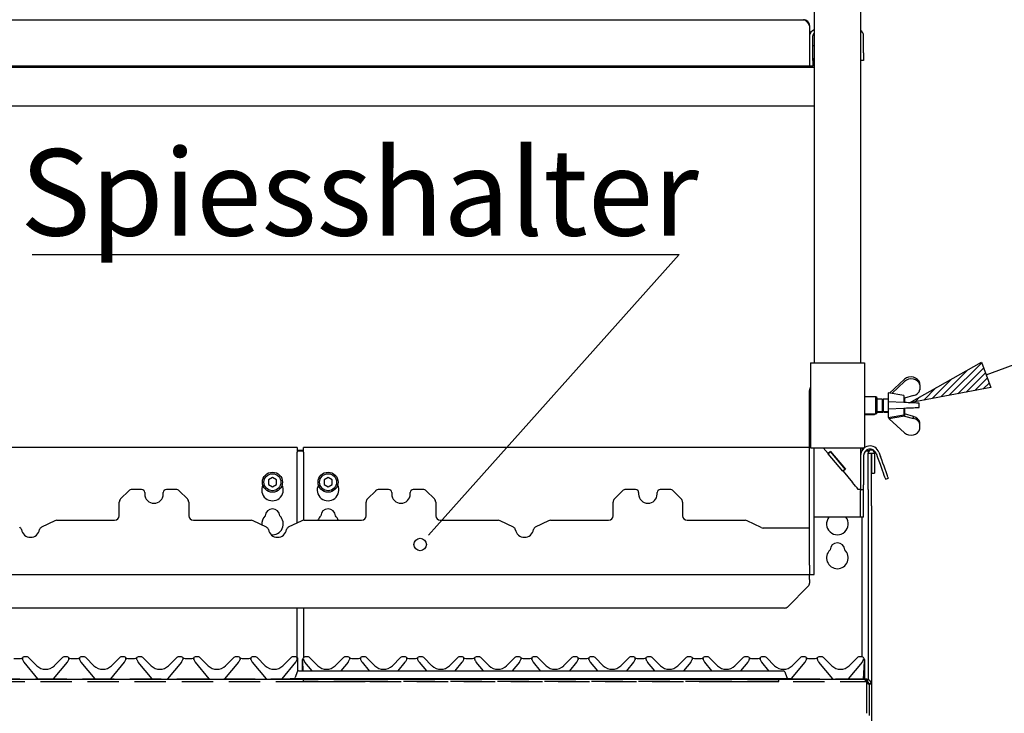
# Paper-space layout 'Layout1' of a CAD drawing. Extents: x 5 to 415, y 5 to 292.
# Drawn here: x 115 to 155, y 200 to 228 of the extents above; entities that cross this region are included whole.
import ezdxf

# ---------------------------------------------------------------- set-up
doc = ezdxf.new("R2010")
doc.units = 0
doc.linetypes.add('HIDDEN', pattern=[1.905, 1.27, -0.635])
doc.layers.get('0').update_dxf_attribs({"linetype": 'CONTINUOUS'})
doc.layers.add('BEMAßUNG', color=96, linetype='CONTINUOUS')
doc.layers.add('SLD-0', color=179, linetype='CONTINUOUS')
doc.styles.add('SLDTEXTSTYLE1', font='TXT', dxfattribs={"width": 0.75})

# ---------------------------------------------------------------- blocks, each defined once
blk = doc.blocks.new('SW_NOTE_0_33')
at = {"layer": 'BEMAßUNG', "color": 0, "insert": (0, 72.19), "char_height": 56, "attachment_point": 1, "style": 'SLDTEXTSTYLE1'}
blk.add_mtext('Spiesshalter', dxfattribs=at)
blk = doc.blocks.new('SW_NOTE_12')
at = {"layer": 'BEMAßUNG'}
blk.add_line((-419.17, 0), (0, 0), dxfattribs=at)
at = {"layer": 'BEMAßUNG', "color": 96}
blk.add_blockref('SW_NOTE_0_33', (-426.9, -4.01), dxfattribs=at)

psp = doc.layouts.get("Layout1")

# ---------------------------------------------------------------- hatches: boundary and pattern name
at = {"layer": 'BEMAßUNG'}
h = psp.add_hatch(dxfattribs=at)
h.set_pattern_fill('ANSI31', color=256, scale=0.0625, style=0)
h.paths.add_polyline_path([(153.76, 213.856), (154.138, 212.822), (150.847, 212.207)], flags=0)

# ---------------------------------------------------------------- linework, layer by layer
for p, q in [((131.706, 207.225), (141.517, 218.212)), ((153.949, 213.339), (159.729, 215.45)), ((150.847, 212.207), (153.76, 213.856)), ((153.76, 213.856), (154.138, 212.822)), ((154.138, 212.822), (150.847, 212.207))]:
    psp.add_line(p, q, dxfattribs=at)
at = {"layer": 'SLD-0', "color": 179, "linetype": 'CONTINUOUS'}
for p, q in [((146.985, 247.791), (146.985, 213.822)), ((148.86, 247.791), (148.86, 213.822)), ((43.922, 227.713), (146.547, 227.713)), ((146.797, 227.463), (146.797, 225.838)), ((146.922, 226.15), (146.922, 227.057)), ((148.985, 226.369), (148.985, 227.057)), ((146.926, 226.666), (146.922, 226.673)), ((146.929, 226.653), (146.926, 226.666)), ((146.943, 226.653), (146.929, 226.653)), ((146.929, 226.632), (146.929, 226.653)), ((146.929, 226.085), (146.929, 226.632)), ((146.97, 226.651), (146.943, 226.653)), ((146.985, 226.647), (146.97, 226.651)), ((146.922, 226.15), (146.922, 225.838)), ((146.922, 226.065), (146.926, 226.072)), ((146.926, 226.072), (146.929, 226.085)), ((146.929, 226.085), (146.943, 226.085)), ((146.943, 226.085), (146.97, 226.088)), ((146.97, 226.088), (146.985, 226.091)), ((148.985, 226.369), (148.985, 226.057)), ((146.985, 225.775), (43.485, 225.775)), ((146.797, 225.838), (43.672, 225.838)), ((146.922, 225.838), (146.797, 225.838)), ((148.985, 226.057), (148.86, 226.057)), ((146.985, 224.213), (43.485, 224.213)), ((146.829, 213.822), (146.829, 210.385)), ((146.829, 213.822), (147.079, 213.822)), ((147.079, 213.822), (148.766, 213.822)), ((148.766, 213.822), (149.016, 213.822)), ((149.016, 213.822), (149.016, 210.385)), ((150.642, 213.155), (150.027, 212.596)), ((150.121, 212.58), (150.642, 213.069)), ((151.267, 212.931), (151.267, 212.998)), ((151.267, 212.931), (151.267, 212.736)), ((146.797, 205.635), (146.797, 212.697)), ((150.61, 212.494), (149.985, 212.604)), ((149.985, 212.604), (149.985, 211.604)), ((149.485, 212.447), (149.016, 212.447)), ((149.516, 212.416), (149.485, 212.447)), ((149.485, 211.76), (149.485, 212.447)), ((149.516, 212.416), (149.516, 211.791)), ((149.735, 212.354), (149.516, 212.354)), ((149.777, 212.354), (149.735, 212.311)), ((149.735, 212.354), (149.735, 211.854)), ((149.746, 212.322), (149.735, 212.322)), ((149.985, 212.354), (149.777, 212.354)), ((149.777, 212.354), (149.777, 211.854)), ((149.985, 212.241), (149.985, 211.966)), ((150.61, 212.216), (149.985, 212.241)), ((150.61, 212.494), (150.61, 212.216)), ((150.61, 212.38), (150.627, 212.377)), ((150.665, 212.214), (150.61, 212.216)), ((150.627, 212.377), (150.642, 212.39)), ((150.641, 212.39), (150.641, 212.215)), ((151.004, 212.495), (150.642, 212.39)), ((150.727, 212.211), (150.665, 212.214)), ((150.794, 212.209), (150.727, 212.211)), ((150.863, 212.206), (150.794, 212.209)), ((150.934, 212.203), (150.863, 212.206)), ((151.002, 212.2), (150.934, 212.203)), ((151.066, 212.198), (151.002, 212.2)), ((151.123, 212.196), (151.066, 212.198)), ((151.171, 212.194), (151.123, 212.196)), ((151.209, 212.192), (151.171, 212.194)), ((151.235, 212.191), (151.209, 212.192)), ((151.235, 212.016), (151.235, 212.191)), ((149.016, 211.76), (149.485, 211.76)), ((149.016, 211.729), (149.422, 211.729)), ((149.422, 211.729), (149.454, 211.76)), ((149.422, 211.729), (149.422, 211.76)), ((149.485, 211.76), (149.516, 211.791)), ((149.516, 211.854), (149.735, 211.854)), ((149.516, 211.822), (149.766, 211.822)), ((149.735, 211.896), (149.777, 211.854)), ((149.766, 211.865), (149.766, 211.822)), ((149.777, 211.854), (149.985, 211.854)), ((149.777, 211.854), (149.808, 211.822)), ((149.808, 211.854), (149.808, 211.822)), ((149.808, 211.822), (149.985, 211.822)), ((149.985, 211.966), (150.61, 211.991)), ((150.61, 211.991), (150.665, 211.993)), ((150.61, 211.991), (150.61, 211.713)), ((150.641, 211.992), (150.641, 211.682)), ((150.641, 211.755), (150.642, 211.754)), ((150.642, 211.668), (150.642, 211.754)), ((151.004, 211.65), (150.642, 211.754)), ((150.665, 211.993), (150.727, 211.996)), ((150.727, 211.996), (150.794, 211.998)), ((150.794, 211.998), (150.863, 212.001)), ((150.863, 212.001), (150.934, 212.004)), ((150.934, 212.004), (151.002, 212.007)), ((151.002, 212.007), (151.066, 212.009)), ((151.066, 212.009), (151.123, 212.012)), ((151.123, 212.012), (151.171, 212.014)), ((151.171, 212.014), (151.209, 212.015)), ((151.209, 212.015), (151.235, 212.016)), ((149.985, 211.604), (150.61, 211.713)), ((150.016, 211.572), (150.641, 211.682)), ((150.016, 211.609), (150.016, 211.572)), ((150.017, 211.558), (150.017, 211.572)), ((150.642, 210.99), (150.017, 211.558)), ((150.642, 211.668), (150.629, 211.68)), ((150.642, 211.668), (151.004, 211.575)), ((151.004, 211.575), (151.004, 211.65)), ((151.267, 211.342), (151.267, 211.409)), ((151.267, 211.147), (151.267, 211.342)), ((126.047, 210.395), (105.672, 210.395)), ((126.047, 210.395), (126.047, 210.208)), ((126.047, 210.286), (126.297, 210.286)), ((126.047, 210.254), (126.297, 210.254)), ((126.047, 207.34), (126.047, 210.208)), ((146.797, 210.395), (126.297, 210.395)), ((126.297, 210.208), (126.297, 210.395)), ((126.297, 210.208), (126.297, 207.447)), ((146.829, 210.385), (147.079, 210.385)), ((146.985, 205.635), (146.985, 210.385)), ((147.079, 210.385), (148.766, 210.385)), ((147.35, 210.385), (147.547, 210.15)), ((147.643, 210.23), (147.547, 210.15)), ((147.555, 210.14), (147.547, 210.15)), ((147.651, 210.221), (147.555, 210.14)), ((148.142, 209.441), (147.555, 210.14)), ((147.643, 210.23), (148.246, 209.512)), ((148.238, 209.522), (147.651, 210.221)), ((148.766, 210.385), (149.016, 210.385)), ((148.86, 210.385), (148.86, 210.072)), ((148.922, 210.385), (148.922, 210.28)), ((148.922, 210.286), (148.925, 210.286)), ((149.059, 210.254), (149.172, 210.254)), ((149.097, 210.286), (149.172, 210.286)), ((149.172, 210.286), (149.172, 210.254)), ((149.172, 210.254), (149.172, 210.163)), ((149.172, 210.163), (149.297, 210.163)), ((149.172, 208.691), (149.172, 210.163)), ((149.297, 208.691), (149.297, 210.163)), ((149.297, 210.163), (149.304, 210.163)), ((149.304, 210.163), (149.304, 209.354)), ((149.304, 210.163), (149.429, 210.163)), ((149.429, 210.163), (149.429, 209.354)), ((149.488, 210.161), (149.549, 209.994)), ((149.605, 210.204), (149.666, 210.036)), ((148.86, 210.072), (148.86, 208.885)), ((148.985, 210.072), (148.985, 208.885)), ((149.549, 209.994), (149.599, 209.856)), ((149.599, 209.856), (149.648, 209.721)), ((149.648, 209.721), (149.694, 209.594)), ((149.716, 209.899), (149.666, 210.036)), ((149.765, 209.764), (149.716, 209.899)), ((149.812, 209.636), (149.765, 209.764)), ((148.238, 209.522), (148.142, 209.441)), ((148.15, 209.432), (148.142, 209.441)), ((148.246, 209.512), (148.15, 209.432)), ((148.15, 209.432), (148.535, 208.973)), ((149.304, 209.354), (149.429, 209.354)), ((149.694, 209.594), (149.737, 209.476)), ((149.737, 209.476), (149.776, 209.371)), ((149.776, 209.371), (149.808, 209.281)), ((149.855, 209.519), (149.812, 209.636)), ((149.893, 209.413), (149.855, 209.519)), ((149.926, 209.324), (149.893, 209.413)), ((149.952, 209.251), (149.926, 209.324)), ((125.047, 209.177), (124.885, 209.083)), ((124.885, 209.083), (124.885, 208.895)), ((125.21, 209.083), (125.047, 209.177)), ((125.21, 208.895), (125.21, 209.083)), ((127.297, 209.177), (127.135, 209.083)), ((127.135, 209.083), (127.135, 208.895)), ((127.46, 209.083), (127.297, 209.177)), ((127.46, 208.895), (127.46, 209.083)), ((148.599, 208.897), (148.535, 208.973)), ((149.808, 209.281), (149.835, 209.209)), ((149.835, 209.209), (149.854, 209.156)), ((149.854, 209.156), (149.866, 209.124)), ((149.866, 209.124), (149.869, 209.113)), ((149.869, 209.113), (149.987, 209.155)), ((149.971, 209.199), (149.952, 209.251)), ((149.983, 209.166), (149.971, 209.199)), ((149.987, 209.155), (149.983, 209.166)), ((119.226, 208.642), (118.898, 208.315)), ((119.749, 208.697), (119.358, 208.697)), ((119.874, 208.572), (119.874, 208.51)), ((120.624, 208.51), (120.624, 208.572)), ((121.14, 208.697), (120.749, 208.697)), ((121.601, 208.315), (121.273, 208.642)), ((124.885, 208.895), (125.047, 208.801)), ((125.047, 208.801), (125.21, 208.895)), ((127.135, 208.895), (127.297, 208.801)), ((127.297, 208.801), (127.46, 208.895)), ((129.226, 208.642), (128.898, 208.315)), ((129.749, 208.697), (129.358, 208.697)), ((129.874, 208.572), (129.874, 208.51)), ((130.624, 208.51), (130.624, 208.572)), ((131.14, 208.697), (130.749, 208.697)), ((131.601, 208.315), (131.273, 208.642)), ((139.226, 208.642), (138.898, 208.315)), ((139.749, 208.697), (139.358, 208.697)), ((139.874, 208.572), (139.874, 208.51)), ((140.624, 208.51), (140.624, 208.572)), ((141.14, 208.697), (140.749, 208.697)), ((141.601, 208.315), (141.273, 208.642)), ((148.66, 208.824), (148.599, 208.897)), ((148.717, 208.756), (148.66, 208.824)), ((148.766, 208.697), (148.717, 208.756)), ((148.86, 208.697), (148.766, 208.697)), ((148.86, 208.885), (148.86, 208.818)), ((148.86, 208.818), (148.86, 208.697)), ((148.86, 208.697), (148.985, 208.697)), ((148.86, 208.697), (148.86, 208.65)), ((148.86, 207.572), (148.86, 208.65)), ((148.985, 208.697), (148.985, 208.885)), ((148.985, 208.65), (148.985, 208.697)), ((148.985, 207.572), (148.985, 208.65)), ((149.172, 208.691), (149.172, 208.028)), ((149.297, 208.028), (149.297, 208.691)), ((118.843, 207.635), (118.843, 208.182)), ((121.655, 208.182), (121.655, 207.635)), ((128.843, 207.635), (128.843, 208.182)), ((131.655, 208.182), (131.655, 207.635)), ((138.843, 207.635), (138.843, 208.182)), ((141.655, 208.182), (141.655, 207.635)), ((149.172, 208.028), (149.172, 200.997)), ((149.297, 208.028), (149.297, 200.822)), ((116.229, 207.429), (115.688, 207.166)), ((116.311, 207.447), (118.655, 207.447)), ((121.843, 207.447), (124.187, 207.447)), ((124.81, 207.166), (124.269, 207.429)), ((126.229, 207.429), (125.688, 207.166)), ((126.311, 207.447), (128.655, 207.447)), ((131.843, 207.447), (134.187, 207.447)), ((134.81, 207.166), (134.269, 207.429)), ((136.229, 207.429), (135.688, 207.166)), ((136.311, 207.447), (138.655, 207.447)), ((141.843, 207.447), (144.187, 207.447)), ((144.835, 207.154), (144.269, 207.429)), ((147.31, 207.572), (146.985, 207.572)), ((148.535, 207.572), (147.31, 207.572)), ((148.86, 207.572), (148.535, 207.572)), ((148.985, 207.572), (148.86, 207.572)), ((148.922, 201.916), (148.922, 207.572)), ((146.797, 207.135), (144.917, 207.135)), ((146.797, 205.663), (146.797, 207.135)), ((146.797, 205.635), (146.797, 205.26)), ((146.985, 205.26), (146.985, 205.635)), ((43.672, 205.26), (146.797, 205.26)), ((146.797, 205.054), (146.797, 205.26)), ((146.797, 205.26), (146.985, 205.26)), ((146.797, 205.054), (146.797, 204.909)), ((145.915, 203.949), (146.742, 204.777)), ((145.782, 203.894), (44.687, 203.894)), ((126.047, 201.884), (126.047, 203.894)), ((126.297, 203.894), (126.297, 201.878)), ((114.567, 201.854), (114.84, 201.854)), ((114.925, 201.819), (114.922, 201.829)), ((115.127, 201.916), (114.98, 201.916)), ((115.171, 201.898), (115.506, 201.563)), ((116.213, 201.563), (116.549, 201.898)), ((116.74, 201.916), (116.593, 201.916)), ((116.798, 201.829), (116.795, 201.819)), ((116.88, 201.854), (117.153, 201.854)), ((117.234, 201.831), (117.234, 201.832)), ((117.237, 201.819), (117.235, 201.829)), ((117.439, 201.916), (117.292, 201.916)), ((117.484, 201.898), (117.819, 201.563)), ((118.526, 201.563), (118.861, 201.898)), ((119.052, 201.916), (118.905, 201.916)), ((119.11, 201.829), (119.107, 201.819)), ((119.192, 201.854), (119.465, 201.854)), ((119.55, 201.819), (119.547, 201.829)), ((119.752, 201.916), (119.605, 201.916)), ((119.796, 201.898), (120.131, 201.563)), ((120.838, 201.563), (121.174, 201.898)), ((121.365, 201.916), (121.218, 201.916)), ((121.423, 201.829), (121.42, 201.819)), ((121.505, 201.854), (121.778, 201.854)), ((121.859, 201.831), (121.859, 201.832)), ((121.862, 201.819), (121.86, 201.829)), ((122.064, 201.916), (121.917, 201.916)), ((122.109, 201.898), (122.444, 201.563)), ((123.151, 201.563), (123.486, 201.898)), ((123.677, 201.916), (123.53, 201.916)), ((123.735, 201.829), (123.732, 201.819)), ((123.817, 201.854), (124.09, 201.854)), ((124.171, 201.831), (124.171, 201.832)), ((124.175, 201.819), (124.172, 201.829)), ((124.377, 201.916), (124.23, 201.916)), ((124.421, 201.898), (124.756, 201.563)), ((125.463, 201.563), (125.799, 201.898)), ((125.99, 201.916), (125.843, 201.916)), ((126.048, 201.829), (126.045, 201.819)), ((126.078, 201.785), (126.078, 201.799)), ((126.078, 201.674), (126.078, 201.785)), ((126.266, 201.763), (126.266, 201.788)), ((126.266, 201.755), (126.266, 201.763)), ((126.266, 201.354), (126.266, 201.755)), ((126.271, 201.762), (126.27, 201.787)), ((126.272, 201.744), (126.271, 201.762)), ((126.273, 201.823), (126.274, 201.827)), ((126.274, 201.827), (126.274, 201.827)), ((126.28, 201.838), (126.295, 201.871)), ((126.282, 201.839), (126.294, 201.869)), ((126.296, 201.831), (126.296, 201.832)), ((126.3, 201.819), (126.297, 201.829)), ((126.502, 201.916), (126.355, 201.916)), ((126.546, 201.898), (126.881, 201.563)), ((127.588, 201.563), (127.924, 201.898)), ((128.115, 201.916), (127.968, 201.916)), ((128.173, 201.829), (128.17, 201.819)), ((128.255, 201.854), (128.528, 201.854)), ((128.61, 201.829), (128.612, 201.819)), ((128.814, 201.916), (128.667, 201.916)), ((128.859, 201.898), (129.194, 201.563)), ((129.901, 201.563), (130.236, 201.898)), ((130.427, 201.916), (130.28, 201.916)), ((130.482, 201.819), (130.485, 201.829)), ((130.567, 201.854), (130.84, 201.854)), ((130.921, 201.831), (130.921, 201.832)), ((130.922, 201.829), (130.925, 201.819)), ((131.127, 201.916), (130.98, 201.916)), ((131.171, 201.898), (131.506, 201.563)), ((132.213, 201.563), (132.549, 201.898)), ((132.74, 201.916), (132.593, 201.916)), ((132.795, 201.819), (132.798, 201.829)), ((132.88, 201.854), (133.153, 201.854)), ((133.237, 201.819), (133.235, 201.829)), ((133.439, 201.916), (133.292, 201.916)), ((133.484, 201.898), (133.819, 201.563)), ((134.526, 201.563), (134.861, 201.898)), ((135.052, 201.916), (134.905, 201.916)), ((135.11, 201.829), (135.107, 201.819)), ((135.192, 201.854), (135.465, 201.854)), ((135.55, 201.819), (135.547, 201.829)), ((135.752, 201.916), (135.605, 201.916)), ((135.796, 201.898), (136.131, 201.563)), ((136.838, 201.563), (137.174, 201.898)), ((137.365, 201.916), (137.218, 201.916)), ((137.423, 201.829), (137.42, 201.819)), ((137.505, 201.854), (137.778, 201.854)), ((137.862, 201.819), (137.86, 201.829)), ((138.064, 201.916), (137.917, 201.916)), ((138.109, 201.898), (138.444, 201.563)), ((139.151, 201.563), (139.486, 201.898)), ((139.677, 201.916), (139.53, 201.916)), ((139.735, 201.829), (139.732, 201.819)), ((139.817, 201.854), (140.09, 201.854)), ((140.175, 201.819), (140.172, 201.829)), ((140.377, 201.916), (140.23, 201.916)), ((140.421, 201.898), (140.756, 201.563)), ((141.463, 201.563), (141.799, 201.898)), ((141.99, 201.916), (141.843, 201.916)), ((142.048, 201.829), (142.045, 201.819)), ((142.13, 201.854), (142.403, 201.854)), ((142.487, 201.819), (142.485, 201.829)), ((142.689, 201.916), (142.542, 201.916)), ((142.734, 201.898), (143.069, 201.563)), ((143.776, 201.563), (144.111, 201.898)), ((144.302, 201.916), (144.155, 201.916)), ((144.36, 201.829), (144.357, 201.819)), ((144.442, 201.854), (144.715, 201.854)), ((144.796, 201.831), (144.796, 201.832)), ((144.8, 201.819), (144.797, 201.829)), ((145.002, 201.916), (144.855, 201.916)), ((145.046, 201.898), (145.381, 201.563)), ((146.088, 201.563), (146.424, 201.898)), ((146.615, 201.916), (146.468, 201.916)), ((146.673, 201.829), (146.67, 201.819)), ((146.755, 201.854), (147.028, 201.854)), ((147.112, 201.819), (147.11, 201.829)), ((147.314, 201.916), (147.167, 201.916)), ((147.359, 201.898), (147.694, 201.563)), ((148.401, 201.563), (148.736, 201.898)), ((148.927, 201.916), (148.78, 201.916)), ((148.985, 201.829), (148.982, 201.819)), ((148.988, 201.869), (149, 201.839)), ((149.011, 201.762), (149.01, 201.744)), ((149.013, 201.787), (149.011, 201.762)), ((149.016, 201.763), (149.016, 201.755)), ((149.016, 201.755), (149.016, 201.01)), ((115.549, 201.03), (114.987, 201.699)), ((116.732, 201.699), (116.171, 201.03)), ((117.861, 201.03), (117.3, 201.699)), ((119.045, 201.699), (118.484, 201.03)), ((120.174, 201.03), (119.612, 201.699)), ((121.357, 201.699), (120.796, 201.03)), ((122.486, 201.03), (121.925, 201.699)), ((123.67, 201.699), (123.109, 201.03)), ((124.799, 201.03), (124.237, 201.699)), ((125.982, 201.699), (125.421, 201.03)), ((126.078, 201.344), (126.078, 201.674)), ((126.111, 201.354), (126.736, 201.354)), ((126.292, 201.354), (126.272, 201.744)), ((126.652, 201.354), (126.362, 201.699)), ((126.736, 201.354), (145.109, 201.354)), ((128.107, 201.699), (127.818, 201.354)), ((128.675, 201.699), (128.965, 201.354)), ((130.13, 201.354), (130.42, 201.699)), ((130.987, 201.699), (131.277, 201.354)), ((132.443, 201.354), (132.732, 201.699)), ((133.59, 201.354), (133.3, 201.699)), ((135.045, 201.699), (134.755, 201.354)), ((135.902, 201.354), (135.612, 201.699)), ((137.357, 201.699), (137.068, 201.354)), ((138.215, 201.354), (137.925, 201.699)), ((139.67, 201.699), (139.38, 201.354)), ((140.527, 201.354), (140.237, 201.699)), ((141.982, 201.699), (141.693, 201.354)), ((142.84, 201.354), (142.55, 201.699)), ((144.295, 201.699), (144.005, 201.354)), ((145.152, 201.354), (144.862, 201.699)), ((145.109, 201.354), (145.734, 201.354)), ((146.607, 201.699), (146.055, 201.041)), ((147.736, 201.03), (147.175, 201.699)), ((148.92, 201.699), (148.359, 201.03)), ((149.01, 201.744), (148.972, 201.01)), ((41.36, 201.01), (149.11, 201.01)), ((115.567, 201.01), (115.549, 201.03)), ((116.171, 201.03), (116.153, 201.01)), ((117.879, 201.01), (117.861, 201.03)), ((118.484, 201.03), (118.465, 201.01)), ((120.192, 201.01), (120.174, 201.03)), ((120.796, 201.03), (120.778, 201.01)), ((122.504, 201.01), (122.486, 201.03)), ((123.109, 201.03), (123.09, 201.01)), ((124.817, 201.01), (124.799, 201.03)), ((125.421, 201.03), (125.403, 201.01)), ((125.766, 201.041), (125.766, 201.01)), ((125.766, 201.041), (126.736, 201.041)), ((126.052, 201.312), (125.969, 201.082)), ((126.736, 201.041), (145.109, 201.041)), ((145.109, 201.041), (146.079, 201.041)), ((145.792, 201.312), (145.876, 201.082)), ((146.079, 201.041), (146.079, 201.01)), ((147.754, 201.01), (147.736, 201.03)), ((148.359, 201.03), (148.34, 201.01)), ((149.159, 200.822), (149.297, 200.822)), ((149.172, 200.891), (149.172, 200.822)), ((149.297, 200.822), (149.297, 197.979))]:
    psp.add_line(p, q, dxfattribs=at)
at = {"layer": 'SLD-0', "color": 96, "linetype": 'CONTINUOUS'}
psp.add_line((131.367, 206.846), (131.706, 207.225), dxfattribs=at)
at = {"layer": 'SLD-0', "color": 179, "linetype": 'HIDDEN'}
for p, q in [((149.11, 201.01), (41.36, 201.01)), ((126.297, 200.916), (126.297, 201.01)), ((128.797, 201.01), (126.297, 201.01)), ((126.297, 201.01), (128.797, 201.01)), ((143.047, 201.01), (128.797, 201.01)), ((145.547, 201.01), (143.047, 201.01)), ((143.047, 201.01), (145.547, 201.01)), ((145.547, 200.916), (145.547, 201.01)), ((149.063, 201.01), (149.11, 201.01)), ((149.063, 200.916), (149.063, 201.01)), ((149.11, 201.01), (149.11, 200.916)), ((149.11, 201.01), (149.11, 200.916)), ((149.11, 200.822), (149.11, 201.01)), ((41.36, 200.916), (149.11, 200.916)), ((128.797, 200.916), (126.297, 200.916)), ((126.297, 200.916), (128.797, 200.916)), ((143.047, 200.916), (128.797, 200.916)), ((145.547, 200.916), (143.047, 200.916)), ((143.047, 200.916), (145.547, 200.916)), ((149.11, 200.916), (149.063, 200.916)), ((149.144, 200.909), (149.11, 200.916)), ((149.11, 200.822), (149.11, 200.916)), ((149.11, 199.635), (149.11, 200.822)), ((149.159, 200.822), (149.297, 200.822)), ((149.204, 200.822), (149.204, 197.979)), ((149.204, 200.822), (149.297, 200.822)), ((149.297, 200.822), (149.204, 200.822)), ((149.297, 200.822), (149.297, 197.979))]:
    psp.add_line(p, q, dxfattribs=at)
at = {"layer": 'SLD-0', "color": 179, "linetype": 'CONTINUOUS'}
for centre, radius in [((125.047, 208.989), 0.406), ((125.047, 208.989), 0.344), ((127.297, 208.989), 0.406), ((127.297, 208.989), 0.344)]:
    psp.add_circle(centre, radius, dxfattribs=at)
at = {"layer": 'SLD-0', "color": 96, "linetype": 'CONTINUOUS'}
psp.add_circle((131.029, 206.467), 0.254, dxfattribs=at)
at = {"layer": 'SLD-0', "color": 179, "linetype": 'CONTINUOUS'}
for centre, radius, start, end in [((147.047, 227.057), 0.25, 104.4775, 180), ((148.735, 227.057), 0.25, 0, 60), ((147.047, 227.057), 0.125, 120, 180), ((147.172, 212.697), 0.375, 156.4435, 180), ((149.244, 210.072), 0.384, 20, 180), ((149.244, 210.072), 0.259, 20, 180), ((149.3, 210.163), 0.128, 0.0002, 180), ((119.358, 208.51), 0.188, 90, 135), ((119.749, 208.572), 0.125, 0, 90), ((120.749, 208.572), 0.125, 90, 180), ((121.14, 208.51), 0.188, 45, 90), ((125.047, 208.676), 0.438, 153.0269, 26.9731), ((127.297, 208.676), 0.438, 153.0269, 26.9731), ((129.358, 208.51), 0.188, 89.9999, 135), ((129.749, 208.572), 0.125, 0, 90), ((130.749, 208.572), 0.125, 90, 180), ((131.14, 208.51), 0.188, 45, 90), ((139.358, 208.51), 0.188, 90, 135), ((139.749, 208.572), 0.125, 360, 90), ((140.749, 208.572), 0.125, 90, 180), ((141.14, 208.51), 0.188, 45, 90), ((119.03, 208.182), 0.188, 135, 180), ((120.249, 208.51), 0.375, 180, 360), ((121.468, 208.182), 0.188, 0, 45), ((129.03, 208.182), 0.188, 135, 180), ((130.249, 208.51), 0.375, 180, 0), ((131.468, 208.182), 0.188, 0, 45), ((139.03, 208.182), 0.187, 135, 179.9999), ((140.249, 208.51), 0.375, 180, 0), ((141.468, 208.182), 0.188, 0, 45), ((125.047, 207.614), 0.297, 1.7342, 178.2658), ((127.297, 207.614), 0.297, 1.7342, 178.2658), ((116.311, 207.26), 0.188, 90, 115.8936), ((118.655, 207.635), 0.188, 270, 0), ((121.843, 207.635), 0.188, 180, 269.9998), ((124.187, 207.26), 0.188, 64.1064, 90), ((125.047, 207.301), 0.438, 132.7079, 185.1354), ((125.047, 207.301), 0.438, 261.8515, 47.2921), ((126.311, 207.26), 0.188, 89.9998, 115.8935), ((127.297, 207.301), 0.437, 132.7079, 160.5258), ((127.297, 207.301), 0.437, 19.4742, 47.2921), ((128.655, 207.635), 0.188, 270, 0), ((131.843, 207.635), 0.188, 180, 270), ((134.187, 207.26), 0.188, 64.1064, 90), ((136.311, 207.26), 0.188, 90, 115.8936), ((138.655, 207.635), 0.188, 270, 360), ((141.843, 207.635), 0.188, 180, 270), ((144.187, 207.26), 0.188, 64.1065, 90.0002), ((147.922, 207.301), 0.438, 141.7498, 38.2502), ((114.756, 207.053), 0.125, 9.3831, 64.1064), ((115.249, 207.135), 0.375, 189.3831, 350.6169), ((115.742, 207.053), 0.125, 115.8938, 170.6169), ((124.756, 207.053), 0.125, 9.3831, 64.1064), ((125.249, 207.135), 0.375, 189.3831, 350.6169), ((125.742, 207.053), 0.125, 115.8939, 170.6169), ((134.756, 207.053), 0.125, 9.3831, 64.1064), ((135.249, 207.135), 0.375, 189.3831, 350.6169), ((135.742, 207.053), 0.125, 115.8936, 170.6169), ((144.917, 207.322), 0.188, 244.1062, 269.9999), ((147.922, 206.239), 0.297, 1.7342, 178.2658), ((147.922, 205.926), 0.438, 132.7079, 47.2921), ((146.61, 204.909), 0.188, 315, 0), ((145.782, 204.082), 0.188, 270.0001, 315), ((114.84, 201.979), 0.125, 270, 318.1897), ((114.98, 201.854), 0.0625, 90, 200.5823), ((114.898, 201.823), 0.025, 14.9996, 20.5823), ((115.227, 201.9), 0.312, 195, 220), ((115.127, 201.854), 0.0625, 45, 89.9997), ((116.593, 201.854), 0.0625, 90, 134.9996), ((116.493, 201.9), 0.313, 320, 345), ((116.74, 201.854), 0.0625, 339.4177, 90.0003), ((116.88, 201.979), 0.125, 221.8103, 270), ((116.822, 201.823), 0.025, 159.4177, 165), ((117.153, 201.979), 0.125, 270, 318.1897), ((117.292, 201.854), 0.0625, 90, 200.5823), ((117.21, 201.823), 0.025, 14.9996, 20.5823), ((117.539, 201.9), 0.313, 195, 220), ((117.439, 201.854), 0.0625, 45, 89.9996), ((118.905, 201.854), 0.0625, 90, 134.9996), ((118.805, 201.9), 0.313, 320, 345), ((119.052, 201.854), 0.0625, 339.4177, 90.0003), ((119.192, 201.979), 0.125, 221.8103, 270), ((119.134, 201.823), 0.025, 159.4177, 165), ((119.465, 201.979), 0.125, 270, 318.1897), ((119.605, 201.854), 0.0625, 90, 200.5823), ((119.523, 201.823), 0.025, 14.9996, 20.5823), ((119.852, 201.9), 0.312, 195, 220), ((119.752, 201.854), 0.0625, 45, 89.9996), ((121.218, 201.854), 0.0625, 90, 134.9995), ((121.118, 201.9), 0.313, 320, 345), ((121.365, 201.854), 0.0625, 339.4177, 90.0002), ((121.505, 201.979), 0.125, 221.8103, 270), ((121.447, 201.823), 0.025, 159.4177, 165), ((121.778, 201.979), 0.125, 270, 318.1897), ((121.917, 201.854), 0.0625, 90, 200.5823), ((121.835, 201.823), 0.025, 14.9996, 20.5823), ((122.164, 201.9), 0.312, 195, 220), ((122.064, 201.854), 0.0625, 45, 89.9996), ((123.53, 201.854), 0.0625, 90, 134.9995), ((123.43, 201.9), 0.313, 320, 345), ((123.677, 201.854), 0.0625, 339.4177, 90.0002), ((123.817, 201.979), 0.125, 221.8103, 270), ((123.759, 201.823), 0.025, 159.4177, 165), ((124.09, 201.979), 0.125, 270, 318.1897), ((124.23, 201.854), 0.0625, 90, 200.5823), ((124.148, 201.823), 0.025, 14.9995, 20.5823), ((124.477, 201.9), 0.313, 195, 220), ((124.377, 201.854), 0.0625, 45, 89.9995), ((125.843, 201.854), 0.0625, 90, 134.9995), ((125.743, 201.9), 0.313, 320, 345), ((125.99, 201.854), 0.0625, 339.4177, 90.0002), ((126.13, 201.979), 0.125, 221.8103, 245.7369), ((126.072, 201.823), 0.025, 159.4177, 165), ((126.355, 201.854), 0.0625, 90, 200.5823), ((126.273, 201.823), 0.025, 15, 20.5823), ((126.602, 201.9), 0.313, 195, 220), ((126.502, 201.854), 0.0625, 45.0001, 90), ((127.968, 201.854), 0.0625, 90, 135), ((127.868, 201.9), 0.312, 320, 345), ((128.115, 201.854), 0.0625, 339.4177, 89.9997), ((128.255, 201.979), 0.125, 221.8103, 270), ((128.197, 201.823), 0.025, 159.4177, 165), ((128.528, 201.979), 0.125, 270, 318.1897), ((128.667, 201.854), 0.0625, 90, 200.5823), ((128.585, 201.823), 0.025, 15, 20.5823), ((128.914, 201.9), 0.313, 195, 220), ((128.814, 201.854), 0.0625, 45.0001, 90), ((130.28, 201.854), 0.0625, 90, 135), ((130.18, 201.9), 0.312, 320, 345), ((130.427, 201.854), 0.0625, 339.4177, 89.9996), ((130.567, 201.979), 0.125, 221.8103, 270), ((130.509, 201.823), 0.025, 159.4177, 165), ((130.84, 201.979), 0.125, 270, 318.1897), ((130.98, 201.854), 0.0625, 90, 200.5823), ((130.898, 201.823), 0.025, 15, 20.5823), ((131.227, 201.9), 0.313, 195.0001, 220), ((131.127, 201.854), 0.0625, 45, 90), ((132.593, 201.854), 0.0625, 90, 135), ((132.493, 201.9), 0.312, 320, 345), ((132.74, 201.854), 0.0625, 339.4177, 89.9996), ((132.88, 201.979), 0.125, 221.8103, 270), ((132.822, 201.823), 0.025, 159.4177, 165), ((133.153, 201.979), 0.125, 270, 318.1897), ((133.292, 201.854), 0.0625, 90, 200.5822), ((133.21, 201.823), 0.025, 15, 20.5825), ((133.539, 201.9), 0.313, 195.0001, 220), ((133.439, 201.854), 0.0625, 45, 90), ((134.905, 201.854), 0.0625, 90, 135), ((134.805, 201.9), 0.313, 320, 345), ((135.052, 201.854), 0.0625, 339.4177, 89.9996), ((135.192, 201.979), 0.125, 221.8103, 270), ((135.134, 201.823), 0.025, 159.4177, 165), ((135.465, 201.979), 0.125, 270, 318.1897), ((135.605, 201.854), 0.0625, 90, 200.5823), ((135.523, 201.823), 0.025, 15, 20.5823), ((135.852, 201.9), 0.313, 195, 220), ((135.752, 201.854), 0.0625, 45, 90), ((137.218, 201.854), 0.0625, 90, 135.0003), ((137.118, 201.9), 0.313, 320, 345), ((137.365, 201.854), 0.0625, 339.4177, 89.9996), ((137.505, 201.979), 0.125, 221.8103, 270), ((137.447, 201.823), 0.025, 159.4177, 165), ((137.778, 201.979), 0.125, 270, 318.1897), ((137.917, 201.854), 0.0625, 90, 200.5823), ((137.835, 201.823), 0.025, 15, 20.5823), ((138.164, 201.9), 0.313, 195, 220), ((138.064, 201.854), 0.0625, 45, 90), ((139.53, 201.854), 0.0625, 90, 135.0003), ((139.43, 201.9), 0.312, 320, 345), ((139.677, 201.854), 0.0625, 339.4177, 89.9995), ((139.817, 201.979), 0.125, 221.8103, 270), ((139.759, 201.823), 0.025, 159.4177, 165), ((140.09, 201.979), 0.125, 270, 318.1897), ((140.23, 201.854), 0.0625, 90, 200.5823), ((140.148, 201.823), 0.025, 15, 20.5823), ((140.477, 201.9), 0.313, 195, 220), ((140.377, 201.854), 0.0625, 45, 90), ((141.843, 201.854), 0.0625, 90, 135.0002), ((141.743, 201.9), 0.312, 320, 345), ((141.99, 201.854), 0.0625, 339.4177, 89.9995), ((142.13, 201.979), 0.125, 221.8103, 270), ((142.072, 201.823), 0.025, 159.4177, 165), ((142.403, 201.979), 0.125, 270, 318.1897), ((142.542, 201.854), 0.0625, 90, 200.5823), ((142.46, 201.823), 0.025, 15, 20.5823), ((142.789, 201.9), 0.313, 195, 220), ((142.689, 201.854), 0.0625, 45, 90), ((144.155, 201.854), 0.0625, 90, 135.0002), ((144.055, 201.9), 0.312, 320, 345), ((144.302, 201.854), 0.0625, 339.4177, 89.9995), ((144.442, 201.979), 0.125, 221.8103, 270), ((144.384, 201.823), 0.025, 159.4177, 165), ((144.715, 201.979), 0.125, 270, 318.1897), ((144.855, 201.854), 0.0625, 90, 200.5823), ((144.773, 201.823), 0.025, 15, 20.5823), ((145.102, 201.9), 0.313, 195, 220), ((145.002, 201.854), 0.0625, 45, 90), ((146.468, 201.854), 0.0625, 90, 135.0002), ((146.368, 201.9), 0.313, 320, 345), ((146.615, 201.854), 0.0625, 339.4177, 89.9994), ((146.755, 201.979), 0.125, 221.8103, 270), ((146.697, 201.823), 0.025, 159.4177, 165), ((147.028, 201.979), 0.125, 270, 318.1897), ((147.167, 201.854), 0.0625, 90, 200.5823), ((147.085, 201.823), 0.025, 15, 20.5823), ((147.414, 201.9), 0.313, 195, 220), ((147.314, 201.854), 0.0625, 45, 90), ((148.78, 201.854), 0.0625, 90, 135.0002), ((148.68, 201.9), 0.313, 320, 345), ((148.927, 201.854), 0.0625, 339.4177, 90), ((149.009, 201.823), 0.025, 159.4177, 165), ((148.922, 201.788), 0.0938, 10.6401, 32.0788), ((115.86, 201.916), 0.5, 225, 315), ((118.172, 201.916), 0.5, 225, 315), ((120.485, 201.916), 0.5, 225, 315), ((122.797, 201.916), 0.5, 225, 315), ((125.11, 201.916), 0.5, 225, 315), ((126.111, 201.291), 0.0625, 90, 160), ((127.235, 201.916), 0.5, 225, 315), ((129.547, 201.916), 0.5, 225, 315), ((131.86, 201.916), 0.5, 225, 315), ((134.172, 201.916), 0.5, 225, 315.0001), ((136.485, 201.916), 0.5, 225, 315), ((138.797, 201.916), 0.5, 225, 315), ((141.11, 201.916), 0.5, 225, 315), ((143.422, 201.916), 0.5, 225, 315), ((145.735, 201.916), 0.5, 225, 315), ((145.734, 201.291), 0.0625, 20, 90), ((148.047, 201.916), 0.5, 225, 315), ((125.91, 201.104), 0.0625, 270, 340), ((145.935, 201.104), 0.0625, 200, 270)]:
    psp.add_arc(centre, radius, start, end, dxfattribs=at)
at = {"layer": 'SLD-0', "color": 179, "linetype": 'HIDDEN'}
for radius, start in [(0.188, 0), (0.0938, 0.0001)]:
    psp.add_arc((149.11, 200.822), radius, start, 90, dxfattribs=at)
at = {"layer": 'SLD-0', "color": 179, "linetype": 'CONTINUOUS'}
for centre, major_axis, start_param, end_param in [((150.907, 212.906), (0.373, -0.039), 0.380845, 2.451678), ((150.907, 212.828), (0.373, 0.039), 0.189879, 2.260711), ((150.907, 212.828), (0.373, 0.039), 4.878705, 5.902341), ((150.907, 211.317), (0.373, -0.039), 0.380845, 1.40448), ((150.907, 211.239), (0.373, 0.039), 0.189879, 1.213514), ((150.907, 211.239), (0.373, 0.039), 3.831508, 5.90234)]:
    psp.add_ellipse(centre, major_axis=major_axis, ratio=0.922762, start_param=start_param, end_param=end_param, dxfattribs=at)
for points, knots in [([(146.547, 227.713), (146.569, 227.709), (146.611, 227.701), (146.675, 227.641), (146.737, 227.558), (146.778, 227.494), (146.797, 227.463)], [0, 0, 0, 0, 0.2546464, 0.5095443, 0.7644346, 1, 1, 1, 1]), ([(146.797, 227.463), (146.794, 227.496), (146.786, 227.561), (146.728, 227.644), (146.646, 227.702), (146.58, 227.709), (146.547, 227.713)], [0, 0, 0, 0, 0.249995, 0.500002, 0.749997, 1, 1, 1, 1]), ([(114.922, 201.83), (114.922, 201.831), (114.921, 201.831), (114.921, 201.832), (114.921, 201.832)], [0, 0, 0, 0, 0.576767, 1, 1, 1, 1]), ([(119.547, 201.83), (119.547, 201.831), (119.546, 201.831), (119.546, 201.832), (119.546, 201.832)], [0, 0, 0, 0, 0.5767671, 0.9990959, 0.9990959, 0.9990959, 0.9990959]), ([(126.078, 201.799), (126.078, 201.802), (126.078, 201.807), (126.078, 201.815), (126.078, 201.821), (126.078, 201.83), (126.078, 201.845), (126.078, 201.86), (126.078, 201.863), (126.078, 201.865)], [0, 0, 0, 0, 0.067485, 0.103497, 0.139725, 0.19097, 0.289437, 0.584815, 1, 1, 1, 1]), ([(126.266, 201.788), (126.267, 201.796), (126.268, 201.81), (126.274, 201.826), (126.279, 201.835), (126.28, 201.838)], [0, 0, 0, 0, 0.42498, 0.795346, 1, 1, 1, 1]), ([(126.27, 201.787), (126.27, 201.794), (126.27, 201.808), (126.275, 201.825), (126.28, 201.835), (126.282, 201.839)], [0, 0, 0, 0, 0.388262, 0.754056, 1, 1, 1, 1]), ([(128.609, 201.83), (128.609, 201.831), (128.609, 201.831), (128.609, 201.832), (128.609, 201.832)], [0, 0, 0, 0, 0.576778, 1, 1, 1, 1]), ([(133.234, 201.83), (133.234, 201.831), (133.234, 201.831), (133.234, 201.832), (133.234, 201.832)], [0, 0, 0, 0, 0.576778, 1, 1, 1, 1]), ([(135.547, 201.83), (135.547, 201.831), (135.546, 201.831), (135.546, 201.832), (135.546, 201.832)], [0, 0, 0, 0, 0.576778, 1, 1, 1, 1]), ([(137.859, 201.83), (137.859, 201.831), (137.859, 201.831), (137.859, 201.832), (137.859, 201.832)], [0, 0, 0, 0, 0.576778, 1, 1, 1, 1]), ([(140.172, 201.83), (140.172, 201.831), (140.171, 201.831), (140.171, 201.832), (140.171, 201.832)], [0, 0, 0, 0, 0.576778, 1, 1, 1, 1]), ([(142.484, 201.83), (142.484, 201.831), (142.484, 201.831), (142.484, 201.832), (142.484, 201.832)], [0, 0, 0, 0, 0.576778, 1, 1, 1, 1]), ([(147.109, 201.83), (147.109, 201.831), (147.109, 201.831), (147.109, 201.832), (147.109, 201.832)], [0, 0, 0, 0, 0.576778, 1, 1, 1, 1]), ([(149, 201.839), (149.002, 201.835), (149.007, 201.826), (149.012, 201.809), (149.012, 201.795), (149.013, 201.787)], [0, 0, 0, 0, 0.224749, 0.585739, 1, 1, 1, 1]), ([(149.002, 201.838), (149.004, 201.835), (149.009, 201.826), (149.015, 201.81), (149.016, 201.796), (149.016, 201.788)], [0, 0, 0, 0, 0.204675, 0.575033, 1, 1, 1, 1]), ([(149.016, 201.788), (149.016, 201.788), (149.016, 201.779), (149.016, 201.771), (149.016, 201.763)], [0, 0, 0, 0, 0.080248, 1, 1, 1, 1]), ([(149.11, 201.01), (149.113, 201.008), (149.121, 201.003), (149.131, 200.97), (149.142, 200.921), (149.152, 200.869), (149.157, 200.835), (149.159, 200.822)], [0, 0, 0, 0, 0.21772, 0.435444, 0.65318, 0.870902, 1, 1, 1, 1]), ([(149.297, 200.822), (149.294, 200.847), (149.289, 200.896), (149.245, 200.958), (149.184, 201.001), (149.134, 201.007), (149.11, 201.01)], [0, 0, 0, 0, 0.249999, 0.499999, 0.750002, 1, 1, 1, 1]), ([(149.204, 200.822), (149.202, 200.835), (149.199, 200.859), (149.177, 200.889), (149.157, 200.907), (149.145, 200.909), (149.144, 200.909)], [0, 0, 0, 0, 0.3283078, 0.6566001, 0.9848983, 1, 1, 1, 1])]:
    psp.add_open_spline(points, degree=3, knots=knots, dxfattribs=at)
at = {"layer": 'SLD-0', "color": 179, "linetype": 'HIDDEN'}
psp.add_open_spline([(149.11, 200.916), (149.114, 200.915), (149.121, 200.913), (149.132, 200.895), (149.144, 200.869), (149.153, 200.843), (149.158, 200.827), (149.159, 200.822)], degree=3, knots=[0, 0, 0, 0, 0.2266867, 0.4533816, 0.6799849, 0.9065933, 1, 1, 1, 1], dxfattribs=at)

# ---------------------------------------------------------------- block references
at = {"color": 7, "linetype": 'CONTINUOUS', "xscale": 0.0625, "yscale": 0.0625, "zscale": 0.0625}
psp.add_blockref('SW_NOTE_12', (141.517, 218.212), dxfattribs=at)

doc.saveas('drawing.dxf')
